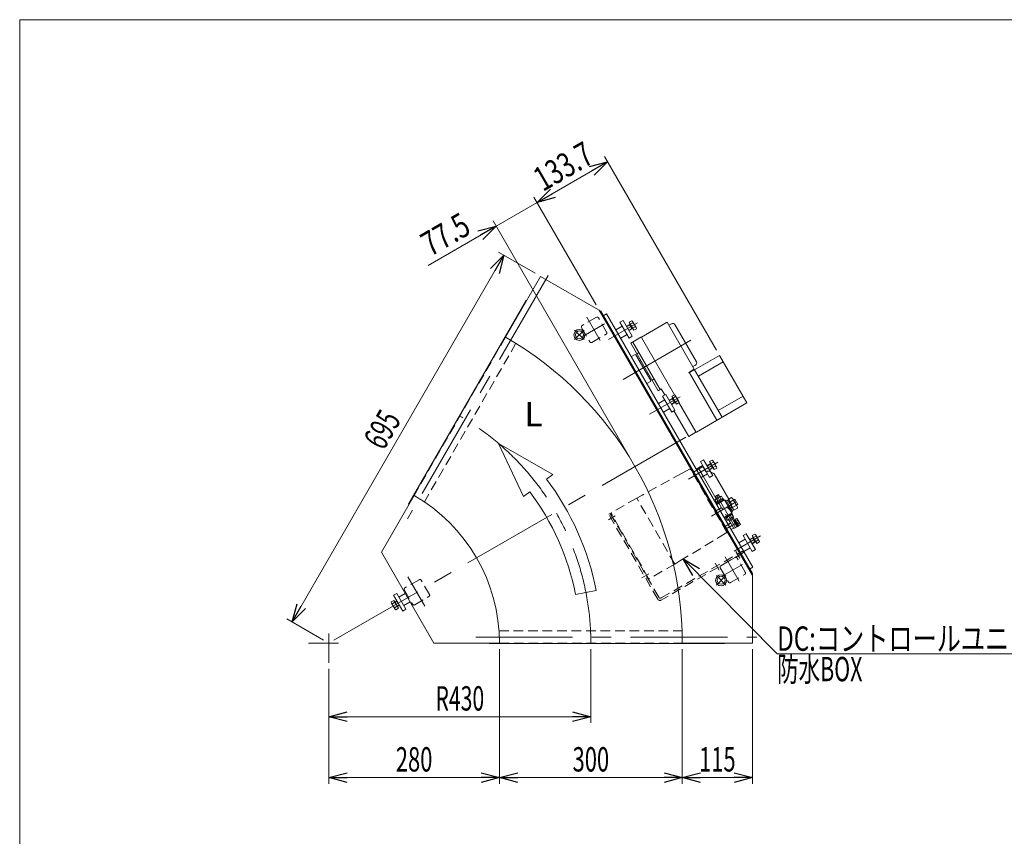
# Model space of a CAD drawing. Units: millimetres. Extents: x -1970 to 1970, y -1352 to 1351.
# Drawn here: x -1970 to -355, y 11 to 1351 of the extents above; entities that cross this region are included whole.
import ezdxf
from ezdxf.enums import TextEntityAlignment as Align

# ---------------------------------------------------------------- set-up
doc = ezdxf.new("R2010")
doc.units = ezdxf.units.MM
doc.header["$LTSCALE"] = 2.5
doc.linetypes.add('CENTERX2', pattern=[101.6, 63.5, -12.7, 12.7, -12.7])
doc.linetypes.add('DASHED2', pattern=[9.525, 6.35, -3.175])
doc.layers.add('ZUWAKU', color=7, linetype='Continuous')
doc.styles.add('dcStyle0', font='ＭＳ Ｐゴシック', dxfattribs={"width": 1.5})
doc.dimstyles.new('dc_Rotated', dxfattribs={"dimtxt": 40, "dimasz": 30.000019, "dimexe": 10, "dimexo": 10, "dimgap": 10, "dimtad": 3, "dimdsep": 46, "dimtxsty": 'dcStyle0', "dimblk1": 'OPEN30', "dimblk2": 'OPEN30', "dimsah": 1, "dimcen": 0.09, "dimclrd": 2, "dimclre": 2, "dimclrt": 2, "dimadec": 0, "dimazin": 2, "dimtfac": 1, "dimtdec": 4, "dimtmove": 0, "dimatfit": 3, "dimfxl": 1, "dimarcsym": 1})

# ---------------------------------------------------------------- blocks, each defined once
blk = doc.blocks.new('_Open30')
at = {"color": 0, "linetype": 'ByBlock', "lineweight": -2}
for p, q in [((-1, 0.267949), (0, 0)), ((0, 0), (-1, -0.267949)), ((0, 0), (-1, 0))]:
    blk.add_line(p, q, dxfattribs=at)
blk = doc.blocks.new('*D2')
at = {"color": 2, "linetype": 'Continuous', "lineweight": 13}
for p, q in [((-1124.1, 935.1), (-1184.2, 969.9)), ((-1523, 363), (-1175.5, 964.9)), ((-1471.6, 333.3), (-1531.7, 368))]:
    blk.add_line(p, q, dxfattribs=at)
at = {"color": 2, "xscale": 30.00002807615286, "yscale": 29.99989368223643}
for p, rotation in [((-1175.5, 964.9), 59.99999999998754), ((-1523, 363), 239.9999999999875)]:
    blk.add_blockref('_Open30', p, dxfattribs=dict(at, rotation=rotation))
at = {"color": 2, "style": 'dcStyle0', "width": 0.6875}
blk.add_text('695', height=40, rotation=60, dxfattribs=at).set_placement((-1373, 642.9), (-1343, 694.9), align=Align.FIT)
blk = doc.blocks.new('*D4')
at = {"color": 2, "linetype": 'Continuous', "lineweight": 13}
for p, q in [((-1032.9, 318.3), (-1032.9, 197.6)), ((-1462.9, 286), (-1462.9, 197.6)), ((-1462.9, 207.6), (-1032.9, 207.6))]:
    blk.add_line(p, q, dxfattribs=at)
at = {"color": 2, "xscale": 30.00002807615286, "yscale": 29.99989368223643}
for p, rotation in [((-1462.9, 207.6), 180), ((-1032.9, 207.6), 360)]:
    blk.add_blockref('_Open30', p, dxfattribs=dict(at, rotation=rotation))
at = {"color": 2, "style": 'dcStyle0', "width": 0.647006}
blk.add_text('R430', height=40, dxfattribs=at).set_placement((-1287.9, 217.6), (-1207.9, 217.6), align=Align.FIT)
blk = doc.blocks.new('*D9')
at = {"color": 2, "linetype": 'Continuous', "lineweight": 13}
for p, q in [((-1182.9, 318.3), (-1182.9, 97.6)), ((-1462.9, 286), (-1462.9, 97.6)), ((-1462.9, 107.6), (-1182.9, 107.6))]:
    blk.add_line(p, q, dxfattribs=at)
at = {"color": 2, "xscale": 30.00002807615286, "yscale": 29.99989368223643}
for p, rotation in [((-1462.9, 107.6), 180), ((-1182.9, 107.6), 360)]:
    blk.add_blockref('_Open30', p, dxfattribs=dict(at, rotation=rotation))
at = {"color": 2, "style": 'dcStyle0', "width": 0.6875}
blk.add_text('280', height=40, dxfattribs=at).set_placement((-1352.9, 117.6), (-1292.9, 117.6), align=Align.FIT)
blk = doc.blocks.new('*D10')
at = {"color": 2, "linetype": 'Continuous', "lineweight": 13}
for p, q in [((-882.9, 318.3), (-882.9, 97.6)), ((-767.9, 318.3), (-767.9, 97.6)), ((-882.9, 107.6), (-767.9, 107.6))]:
    blk.add_line(p, q, dxfattribs=at)
at = {"color": 2, "xscale": 30.00002807615286, "yscale": 29.99989368223643}
for p, rotation in [((-882.9, 107.6), 180), ((-767.9, 107.6), 360)]:
    blk.add_blockref('_Open30', p, dxfattribs=dict(at, rotation=rotation))
at = {"color": 2, "style": 'dcStyle0', "width": 0.6875}
blk.add_text('115', height=40, dxfattribs=at).set_placement((-855.4, 117.6), (-795.4, 117.6), align=Align.FIT)
blk = doc.blocks.new('*D11')
at = {"color": 2, "linetype": 'Continuous', "lineweight": 13}
for p, q in [((-1182.9, 318.3), (-1182.9, 97.6)), ((-882.9, 318.3), (-882.9, 97.6)), ((-1182.9, 107.6), (-882.9, 107.6))]:
    blk.add_line(p, q, dxfattribs=at)
at = {"color": 2, "xscale": 30.00002807615286, "yscale": 29.99989368223643}
for p, rotation in [((-1182.9, 107.6), 180), ((-882.9, 107.6), 360)]:
    blk.add_blockref('_Open30', p, dxfattribs=dict(at, rotation=rotation))
at = {"color": 2, "style": 'dcStyle0', "width": 0.6875}
blk.add_text('300', height=40, dxfattribs=at).set_placement((-1062.9, 117.6), (-1002.9, 117.6), align=Align.FIT)
blk = doc.blocks.new('*D20')
at = {"color": 2, "linetype": 'Continuous', "lineweight": 13}
for p, q in [((-1188.3, 1012.6), (-1121.2, 1051.3)), ((-1024.1, 883.2), (-1126.2, 1060)), ((-965.6, 626.9), (-1193.3, 1021.3)), ((-1300, 948.1), (-1188.3, 1012.6))]:
    blk.add_line(p, q, dxfattribs=at)
at = {"color": 2, "xscale": 30.00002807615286, "yscale": 29.99989368223643, "rotation": 29.99999999999997}
blk.add_blockref('_Open30', (-1188.3, 1012.6), dxfattribs=at)
at = {"color": 2, "style": 'dcStyle0', "width": 0.807452}
blk.add_text('77.5', height=40, rotation=30, dxfattribs=at).set_placement((-1296.3, 961.8), (-1227, 1001.8), align=Align.FIT)
blk = doc.blocks.new('*D21')
at = {"color": 2, "linetype": 'Continuous', "lineweight": 13}
for p, q in [((-1121.2, 1051.3), (-1005.4, 1118.2)), ((-827, 809.2), (-1010.4, 1126.9)), ((-1024.1, 883.2), (-1126.2, 1060))]:
    blk.add_line(p, q, dxfattribs=at)
at = {"color": 2, "xscale": 30.00002807615286, "yscale": 29.99989368223643}
for p, rotation in [((-1005.4, 1118.2), 30.00000000000002), ((-1121.2, 1051.3), 210)]:
    blk.add_blockref('_Open30', p, dxfattribs=dict(at, rotation=rotation))
at = {"color": 2, "style": 'dcStyle0', "width": 0.780226}
blk.add_text('133.7', height=40, rotation=30, dxfattribs=at).set_placement((-1111.6, 1068.4), (-1025, 1118.4), align=Align.FIT)
blk = doc.blocks.new('DC_GROUP_W_GFBC_S_220_8_8')
at = {"color": 3, "linetype": 'Continuous', "lineweight": 13}
for p, q in [((-772.4, 498.3), (-766.3, 501.8)), ((-768.1, 504.8), (-763.8, 507.3)), ((-760.6, 491.8), (-768.1, 504.8)), ((-763.4, 494.3), (-767.4, 501.2)), ((-767, 500.6), (-766.3, 501.8)), ((-766.2, 501.6), (-762, 504)), ((-762.4, 505.9), (-756.8, 496.2)), ((-772.1, 497.7), (-767, 500.6)), ((-763.7, 494.9), (-768.7, 491.9)), ((-762.3, 494.9), (-768.4, 491.4)), ((-762.3, 494.9), (-763.7, 494.9)), ((-762.5, 495.1), (-758.2, 497.5)), ((-756.3, 494.3), (-760.6, 491.8))]:
    blk.add_line(p, q, dxfattribs=at)
for centre, radius, start, end in [((-765.3, 504.3), 3.32, 355.6158, 64.3842), ((-770.3, 494.9), 12.4, 12.412, 47.588), ((-759.6, 494.5), 3.32, 355.6158, 64.3842)]:
    blk.add_arc(centre, radius, start, end, dxfattribs=at)
blk = doc.blocks.new('DC_GROUP_W_GFBC_S_220_8_9')
at = {"color": 3, "linetype": 'Continuous', "lineweight": 13}
for p, q in [((-842.4, 619.5), (-836.3, 623)), ((-842.1, 618.9), (-837, 621.9)), ((-833.7, 616.1), (-838.7, 613.2)), ((-832.3, 616.1), (-838.4, 612.6)), ((-838.1, 626.1), (-833.8, 628.5)), ((-830.6, 613.1), (-838.1, 626.1)), ((-833.4, 615.5), (-837.4, 622.4)), ((-837, 621.9), (-836.3, 623)), ((-836.2, 622.8), (-832, 625.3)), ((-832.3, 616.1), (-833.7, 616.1)), ((-832.5, 616.3), (-828.2, 618.8)), ((-832.4, 627.2), (-826.8, 617.4)), ((-826.3, 615.5), (-830.6, 613.1))]:
    blk.add_line(p, q, dxfattribs=at)
for centre, radius, start, end in [((-835.3, 625.5), 3.32, 355.6158, 64.3842), ((-840.3, 616.1), 12.4, 12.412, 47.588), ((-829.6, 615.8), 3.32, 355.6158, 64.3842)]:
    blk.add_arc(centre, radius, start, end, dxfattribs=at)
blk = doc.blocks.new('DC_GROUP_W_GFBC_S_220_8_10')
at = {"color": 3, "linetype": 'Continuous', "lineweight": 13}
for p, q in [((-904.4, 726.9), (-898.3, 730.4)), ((-904.1, 726.3), (-899, 729.2)), ((-900.1, 733.4), (-895.8, 735.9)), ((-892.6, 720.4), (-900.1, 733.4)), ((-895.4, 722.9), (-899.4, 729.8)), ((-899, 729.2), (-898.3, 730.4)), ((-898.2, 730.2), (-894, 732.7)), ((-894.4, 734.6), (-888.8, 724.8)), ((-895.7, 723.5), (-900.7, 720.6)), ((-894.3, 723.5), (-900.4, 720)), ((-894.3, 723.5), (-895.7, 723.5)), ((-894.5, 723.7), (-890.2, 726.2)), ((-888.3, 722.9), (-892.6, 720.4))]:
    blk.add_line(p, q, dxfattribs=at)
for centre, radius, start, end in [((-897.3, 732.9), 3.32, 355.6158, 64.3842), ((-902.3, 723.5), 12.4, 12.412, 47.588), ((-891.6, 723.2), 3.32, 355.6158, 64.3842)]:
    blk.add_arc(centre, radius, start, end, dxfattribs=at)
blk = doc.blocks.new('DC_GROUP_W_GFBC_S_220_8_11')
at = {"color": 3, "linetype": 'Continuous', "lineweight": 13}
for p, q in [((-970.1, 854.7), (-965.8, 857.1)), ((-974.4, 848.2), (-968.3, 851.7)), ((-974.1, 847.6), (-969, 850.5)), ((-965.7, 844.7), (-970.7, 841.8)), ((-964.3, 844.7), (-970.4, 841.2)), ((-962.6, 841.7), (-970.1, 854.7)), ((-965.4, 844.1), (-969.4, 851.1)), ((-969, 850.5), (-968.3, 851.7)), ((-968.2, 851.4), (-964, 853.9)), ((-964.3, 844.7), (-965.7, 844.7)), ((-964.5, 844.9), (-960.2, 847.4)), ((-964.4, 855.8), (-958.8, 846.1)), ((-958.3, 844.1), (-962.6, 841.7))]:
    blk.add_line(p, q, dxfattribs=at)
for centre, radius, start, end in [((-967.3, 854.2), 3.32, 355.6158, 64.3842), ((-972.3, 844.7), 12.4, 12.412, 47.588), ((-961.6, 844.4), 3.32, 355.6158, 64.3842)]:
    blk.add_arc(centre, radius, start, end, dxfattribs=at)
blk = doc.blocks.new('DC_GROUP_W_GFBC_S_220_8_21')
at = {"color": 4, "linetype": 'DASHED2', "lineweight": 13}
for p, q in [((-870.1, 614.5), (-883.3, 607.3)), ((-809.6, 509.7), (-870.1, 614.5)), ((-850.8, 617), (-866.4, 608)), ((-848.5, 602.1), (-855.5, 614.3)), ((-844.3, 609.8), (-848, 616.3)), ((-883.3, 607.3), (-949, 571.1)), ((-842.9, 609.4), (-841.6, 610.2)), ((-838.9, 610.3), (-836.4, 609.1)), ((-957.7, 566.2), (-999.3, 542.2)), ((-949, 571.1), (-957.7, 566.2)), ((-895.2, 458), (-957.7, 566.2)), ((-829.6, 544.3), (-819.2, 550.3)), ((-818.5, 550.1), (-827.1, 565)), ((-817.8, 550), (-819.2, 550.3)), ((-804.1, 526.2), (-817.8, 550)), ((-809, 551.7), (-816.4, 547.4)), ((-802, 556.6), (-806.5, 564.4)), ((-801.9, 556), (-802.6, 547.5)), ((-998.9, 539.6), (-999.8, 539.1)), ((-938.1, 434.3), (-999.6, 540.9)), ((-994.8, 530.4), (-993.9, 530.9)), ((-814.8, 518.8), (-804.4, 524.8)), ((-800.3, 531.7), (-805.5, 528.7)), ((-804.5, 524.8), (-804.3, 525.5)), ((-886.7, 463.2), (-822.4, 501.9)), ((-822.4, 501.9), (-809.6, 509.7)), ((-895.2, 458), (-936.8, 434)), ((-895.2, 458), (-886.7, 463.2)), ((-943.9, 444.3), (-944.8, 443.8)), ((-939.8, 435.1), (-938.9, 435.6))]:
    blk.add_line(p, q, dxfattribs=at)
at = {"color": 3, "linetype": 'Continuous', "lineweight": 13}
for p, q in [((-827.1, 565), (-848.5, 602.1)), ((-836.4, 609.1), (-831.2, 606.7)), ((-806.5, 564.4), (-830.7, 606.3)), ((-804.3, 525.5), (-804.1, 526.2)), ((-798.2, 532.9), (-800.3, 531.7))]:
    blk.add_line(p, q, dxfattribs=at)
at = {"color": 4, "linetype": 'DASHED2', "lineweight": 13}
for centre, radius, start, end in [((-849.8, 615.3), 2, 30, 120), ((-843.4, 610.3), 1, 211.6181, 300.064), ((-840.1, 607.6), 3, 65, 120), ((-836.8, 523.1), 39.8, 27.5317, 45.7744), ((-802.9, 556.1), 1, 355, 30), ((-998.8, 541.4), 1, 120, 210), ((-805.6, 547.8), 3, 307.9317, 355), ((-937.3, 434.8), 1, 210, 300)]:
    blk.add_arc(centre, radius, start, end, dxfattribs=at)
at = {"color": 3, "linetype": 'Continuous', "lineweight": 13}
for centre, radius, start, end in [((-831.6, 605.8), 1, 30, 65), ((-836.8, 523.1), 39.8, 14.2256, 27.5317)]:
    blk.add_arc(centre, radius, start, end, dxfattribs=at)
blk = doc.blocks.new('DC_GROUP_W_GFBC_S_220_8_22')
at = {"color": 3, "linetype": 'CENTERX2', "lineweight": 13}
for p, q in [((-992.9, 537.2), (-1004.2, 530.7)), ((-788.7, 467.5), (-795.2, 478.8)), ((-822.5, 448), (-829, 459.3)), ((-937.9, 442), (-949.2, 435.5))]:
    blk.add_line(p, q, dxfattribs=at)
at = {"color": 4, "linetype": 'DASHED2', "lineweight": 13}
for p, q in [((-1003.6, 539.7), (-1001, 541.2)), ((-923.1, 400.3), (-1003.6, 539.7)), ((-1001, 541.2), (-921.5, 403.5)), ((-782.5, 476.8), (-917.6, 398.8)), ((-917.4, 402.4), (-784, 479.4)), ((-784, 479.4), (-782.5, 476.8))]:
    blk.add_line(p, q, dxfattribs=at)
for centre, radius in [((-919.6, 402.3), 4), ((-918.9, 405), 3)]:
    blk.add_arc(centre, radius, 210, 300, dxfattribs=at)
blk = doc.blocks.new('DC_GROUP_W_GFBC_S_220_8_45')
at = {"color": 3, "linetype": 'CENTERX2', "lineweight": 13}
for p, q in [((-811.5, 439.2), (-827, 423.6)), ((-827, 439.2), (-811.5, 423.6))]:
    blk.add_line(p, q, dxfattribs=at)
at = {"color": 3, "linetype": 'Continuous', "lineweight": 13}
for radius in [9, 6.5]:
    blk.add_circle((-819.2, 431.4), radius, dxfattribs=at)
blk = doc.blocks.new('DC_GROUP_W_GFBC_S_220_8_46')
at = {"color": 3, "linetype": 'CENTERX2', "lineweight": 13}
for p, q in [((-1044, 841.9), (-1059.5, 826.3)), ((-1059.5, 841.9), (-1044, 826.3))]:
    blk.add_line(p, q, dxfattribs=at)
at = {"color": 3, "linetype": 'Continuous', "lineweight": 13}
for radius in [9, 6.5]:
    blk.add_circle((-1051.7, 834.1), radius, dxfattribs=at)
blk = doc.blocks.new('DC_GROUP_W_GFBC_S_220_8_48')
at = {"color": 2, "linetype": 'Continuous', "lineweight": 13}
for p, q in [((-881.2, 466.4), (-727.3, 310.7)), ((-727.3, 310.7), (-267.3, 310.7))]:
    blk.add_line(p, q, dxfattribs=at)
at = {"color": 2, "xscale": 30.00002807615286, "yscale": 29.99989368223643, "rotation": 134.6580764041005}
blk.add_blockref('_Open30', (-881.2, 466.4), dxfattribs=at)
at = {"color": 2, "style": 'dcStyle0'}
for s, width, p, p2 in [('DC:コントロールユニット', 0.798423, (-727.3, 315.7), (-267.3, 315.7)), ('防水BOX', 0.609846, (-727.3, 265.7), (-587.3, 265.7))]:
    blk.add_text(s, height=40, dxfattribs=dict(at, width=width)).set_placement(p, p2, align=Align.FIT)
blk = doc.blocks.new('DC_GROUP_W_GFBC_S_220_8_1')
at = {"layer": 'ZUWAKU', "color": 7, "linetype": 'Continuous', "lineweight": 13}
for p, q in [((1970, 1351.3), (-1970, 1351.3)), ((-1970, 1351.3), (-1970, -1328.7))]:
    blk.add_line(p, q, dxfattribs=at)

msp = doc.modelspace()

# ---------------------------------------------------------------- linework, layer by layer
at = {"color": 3, "linetype": 'CENTERX2', "lineweight": 13}
for p, q in [((-1103.1951, 931.2885), (-1333.5951, 532.2239)), ((-1039.7559, 863.3358), (-1017.5222, 824.8258)), ((-1045.6489, 831.8495), (-1010.4093, 852.1951)), ((-956.3885, 853.9391), (-1003.8909, 826.5137)), ((-869.0659, 825.2579), (-980.1253, 761.1377)), ((-886.3885, 732.6956), (-936.5977, 703.7073)), ((-877.0465, 666.4978), (-1462.9053, 328.252)), ((-824.3885, 625.3084), (-872.6234, 597.46)), ((-795.7532, 517.7107), (-826.2532, 570.5383)), ((-835.2285, 536.4889), (-794.2677, 560.1376)), ((-790.0064, 527.9569), (-810.791, 515.9569)), ((-754.3885, 504.0649), (-797.8799, 478.9551)), ((-812.7032, 470.0689), (-789.6132, 430.0758)), ((-818.6756, 437.5039), (-784.0106, 457.5177)), ((-1332.9554, 437.1722), (-1305.0538, 388.8451)), ((-1462.9053, 344.3091), (-1462.9053, 295.9549)), ((-1446.8482, 328.252), (-1495.9724, 328.252)), ((-1221.6053, 338.252), (-760.8053, 338.252))]:
    msp.add_line(p, q, dxfattribs=at)
at = {"color": 7, "linetype": 'Continuous', "lineweight": 13}
for p, q in [((-1115.4053, 930.1397), (-1172.9053, 830.5467)), ((-1016.4838, 873.0273), (-1115.4053, 930.1397)), ((-1139.0117, 890.6522), (-1332.0115, 556.3667)), ((-1139.0115, 890.6525), (-1138.4053, 890.3025)), ((-767.9053, 439.4767), (-1019.0819, 874.5273)), ((-767.9053, 442.4767), (-1016.4838, 873.0273)), ((-1013.4936, 864.8481), (-1006.9984, 868.5981)), ((-1006.9984, 868.5981), (-766.9984, 452.9059)), ((-949.8347, 830.5875), (-907.6592, 854.9375)), ((-863.1592, 777.8613), (-907.6592, 854.9375)), ((-904.7842, 849.9579), (-900.4541, 852.4579)), ((-894.99, 850.9938), (-859.74, 789.939)), ((-950.7007, 830.0875), (-967.5882, 820.3375)), ((-950.7007, 830.0875), (-950.0177, 829.9045)), ((-949.8347, 830.5875), (-950.0177, 829.9045)), ((-950.0177, 829.9045), (-895.7087, 735.8386)), ((-967.5882, 820.3375), (-922.5882, 742.3953)), ((-964.1241, 822.3375), (-919.1241, 744.3953)), ((-960.4363, 801.9501), (-966.4984, 798.4501)), ((-959.0702, 801.584), (-960.4363, 801.9501)), ((-959.0702, 801.584), (-934.5702, 759.1488)), ((-954.1241, 805.017), (-957.5882, 803.017)), ((-951.0882, 791.7587), (-952.8202, 790.7587)), ((-821.956, 800.4953), (-871.7525, 771.7453)), ((-776.956, 722.553), (-821.956, 800.4953)), ((-872.2525, 772.6113), (-863.1592, 777.8613)), ((-861.2041, 784.4749), (-865.5342, 781.9749)), ((-817.6592, 699.053), (-862.6592, 776.9953)), ((-815.706, 789.6699), (-856.4092, 766.1699)), ((-939.0882, 770.9741), (-940.8202, 769.9741)), ((-929.1241, 761.7158), (-932.5882, 759.7158)), ((-872.2525, 772.6113), (-871.7525, 771.7453)), ((-871.3195, 771.9953), (-826.3195, 694.053)), ((-940.9984, 754.2828), (-934.9363, 757.7828)), ((-934.9363, 757.7828), (-934.5702, 759.1488)), ((-922.5882, 742.3953), (-917.392, 745.3953)), ((-911.642, 735.436), (-917.392, 745.3953)), ((-783.2062, 733.3786), (-823.9094, 709.8786)), ((-888.3266, 723.0526), (-860.5177, 674.886)), ((-776.956, 722.553), (-859.8347, 674.703)), ((-896.642, 709.4552), (-872.392, 667.453)), ((-860.7007, 674.203), (-872.392, 667.453)), ((-860.7007, 674.203), (-860.5177, 674.886)), ((-859.8347, 674.703), (-860.5177, 674.886)), ((-1322.9053, 570.7391), (-1376.6553, 477.6414)), ((-826.6513, 565.2277), (-828.8513, 569.0383)), ((-827.8032, 564.5627), (-820.3032, 568.8928)), ((-826.836, 559.3476), (-816.2705, 565.4476)), ((-823.6552, 572.0383), (-821.4552, 568.2277)), ((-821.3299, 567.7844), (-819.0532, 563.841)), ((-818.8299, 569.2277), (-816.5532, 565.2844)), ((-816.2705, 565.4476), (-815.5205, 564.1486)), ((-808.2684, 563.3876), (-801.9977, 567.008)), ((-1332.0115, 556.3667), (-1331.4053, 556.0167)), ((-826.5532, 559.5109), (-828.8299, 563.4542)), ((-826.086, 558.0486), (-826.836, 559.3476)), ((-826.4984, 555.9629), (-813.508, 563.4629)), ((-826.3299, 564.8976), (-824.0532, 560.9542)), ((-826.2159, 557.9736), (-815.3906, 564.2236)), ((-825.4159, 556.5879), (-826.2159, 557.9736)), ((-815.3906, 564.2236), (-814.5906, 562.8379)), ((-813.508, 563.4629), (-801.008, 541.8123)), ((-812.508, 561.7309), (-810.776, 562.7309)), ((-810.776, 562.7309), (-800.276, 544.5444)), ((-810.126, 561.6051), (-807.9609, 562.8551)), ((-798.4535, 546.3876), (-808.2684, 563.3876)), ((-799.5439, 562.758), (-805.8147, 559.1376)), ((-794.6365, 554.258), (-800.9072, 550.6376)), ((-800.1133, 565.2626), (-792.7521, 552.5126)), ((-798.9327, 563.2178), (-796.7677, 564.4678)), ((-792.1827, 550.008), (-798.4535, 546.3876)), ((-796.7677, 564.4678), (-791.7677, 555.8075)), ((-791.7677, 555.8075), (-793.9327, 554.5575)), ((-801.008, 541.8123), (-813.9984, 534.3123)), ((-812.1159, 533.5517), (-812.9159, 534.9373)), ((-801.2906, 539.8017), (-812.1159, 533.5517)), ((-809.4265, 529.8465), (-811.7032, 533.7899)), ((-806.9265, 531.2899), (-809.2032, 535.2333)), ((-800.4532, 534.5116), (-807.9532, 530.1815)), ((-801.9265, 534.1767), (-804.2032, 538.12)), ((-802.0906, 541.1873), (-801.2906, 539.8017)), ((-800.276, 544.5444), (-802.008, 543.5444)), ((-801.7032, 539.5634), (-799.4265, 535.62)), ((-801.6052, 533.8465), (-793.0302, 518.9942)), ((-798.7609, 546.9202), (-800.926, 545.6702)), ((-807.7484, 523.487), (-803.8513, 525.737)), ((-798.3513, 516.2107), (-806.8013, 530.8465)), ((-798.8513, 517.0767), (-802.7484, 514.8267)), ((-799.2802, 529.8195), (-797.8945, 530.6195)), ((-798.3513, 516.2107), (-793.1552, 519.2107)), ((-797.8945, 530.6195), (-791.6445, 519.7942)), ((-797.8195, 530.4896), (-796.5205, 531.2396)), ((-796.5205, 531.2396), (-790.4205, 520.6741)), ((-796.3572, 530.9569), (-793.2799, 532.7336)), ((-791.8365, 530.2336), (-794.9139, 528.4569)), ((-791.6445, 519.7942), (-793.0302, 518.9942)), ((-792.1714, 531.7069), (-787.8413, 524.2069)), ((-788.9498, 525.2336), (-792.0271, 523.4569)), ((-790.4205, 520.6741), (-791.7195, 519.9241)), ((-787.5064, 522.7336), (-790.5837, 520.9569)), ((-1376.6553, 477.6414), (-1290.4053, 328.252)), ((-773.4936, 449.1559), (-766.9984, 452.9059)), ((-767.9053, 328.252), (-767.9053, 442.4767)), ((-1290.4053, 328.252), (-1182.9053, 328.252)), ((-1199.9053, 328.252), (-1199.9053, 327.552)), ((-1199.9053, 327.552), (-813.9057, 327.552)), ((-882.9053, 328.252), (-767.9053, 328.252)), ((-813.9053, 328.252), (-813.9053, 327.552))]:
    msp.add_line(p, q, dxfattribs=at)
at = {"color": 4, "linetype": 'DASHED2', "lineweight": 13}
for p, q in [((-1023.9039, 862.8792), (-1047.2866, 849.3792)), ((-1006.9888, 838.5815), (-1020.4888, 861.9641)), ((-1048.2016, 845.9641), (-1034.7016, 822.5815)), ((-1172.9053, 830.5467), (-1322.9053, 570.7391)), ((-1031.2866, 821.6664), (-1007.9039, 835.1664)), ((-1155.7573, 820.248), (-1305.9424, 560.1197)), ((-796.4039, 468.8376), (-819.7866, 455.3376)), ((-779.4888, 444.5399), (-792.9888, 467.9226)), ((-820.7016, 451.9226), (-807.2016, 428.5399)), ((-803.7866, 427.6248), (-780.4039, 441.1248)), ((-1314.5877, 432.3584), (-1337.9704, 418.8584)), ((-1297.6727, 408.0607), (-1311.1727, 431.4434)), ((-1338.8855, 415.4434), (-1325.3855, 392.0607)), ((-1321.9704, 391.1456), (-1298.5877, 404.6456)), ((-1183.6205, 348.252), (-883.2503, 348.252)), ((-1182.9053, 328.252), (-882.9053, 328.252))]:
    msp.add_line(p, q, dxfattribs=at)
at = {"color": 3, "linetype": 'Continuous', "lineweight": 13}
for p, q in [((-979.91, 857.6795), (-985.1061, 854.6795)), ((-964.91, 831.6988), (-979.91, 857.6795)), ((-981.6061, 848.6173), (-991.9984, 842.6173)), ((-985.1061, 854.6795), (-970.1061, 828.6988)), ((-983.9984, 828.7609), (-973.6061, 834.7609)), ((-970.1061, 828.6988), (-964.91, 831.6988)), ((-911.6061, 727.3738), (-921.9984, 721.3738)), ((-909.91, 736.436), (-915.1061, 733.436)), ((-915.1061, 733.436), (-900.1061, 707.4552)), ((-894.91, 710.4552), (-909.91, 736.436)), ((-913.9984, 707.5174), (-903.6061, 713.5174)), ((-900.1061, 707.4552), (-894.91, 710.4552)), ((-849.6061, 619.9866), (-859.9984, 613.9866)), ((-847.91, 629.0488), (-853.1061, 626.0488)), ((-853.1061, 626.0488), (-838.1061, 600.0681)), ((-832.91, 603.0681), (-847.91, 629.0488)), ((-851.9984, 600.1302), (-841.6061, 606.1302)), ((-838.1061, 600.0681), (-832.91, 603.0681)), ((-828.8513, 569.0383), (-823.6552, 572.0383)), ((-826.1824, 565.4985), (-828.3824, 569.309)), ((-824.1241, 571.7675), (-821.9241, 567.957)), ((-798.5267, 562.5145), (-796.3617, 563.7645)), ((-792.1737, 556.5107), (-794.3387, 555.2607)), ((-777.91, 507.8053), (-783.1061, 504.8053)), ((-783.1061, 504.8053), (-768.1061, 478.8245)), ((-762.91, 481.8245), (-777.91, 507.8053)), ((-779.6061, 498.7431), (-789.9984, 492.7431)), ((-781.9984, 478.8867), (-771.6061, 484.8867)), ((-768.1061, 478.8245), (-762.91, 481.8245)), ((-1351.4226, 409.9371), (-1356.6188, 406.9371)), ((-1356.6188, 406.9371), (-1341.6188, 380.9563)), ((-1336.4226, 383.9563), (-1351.4226, 409.9371)), ((-1337.5303, 409.8749), (-1347.9226, 403.8749)), ((-1360.5173, 396.0324), (-1356.257, 398.4921)), ((-1354.4527, 384.3671), (-1360.0819, 394.1171)), ((-1354.3806, 395.2421), (-1358.6409, 392.7824)), ((-1356.257, 398.4921), (-1348.7514, 385.4921)), ((-1350.6278, 388.7421), (-1354.8882, 386.2824)), ((-1354.5042, 395.4562), (-1351.1188, 397.4108)), ((-1354.1659, 394.8704), (-1350.7805, 396.8249)), ((-1347.457, 391.0685), (-1350.8424, 389.1139)), ((-1347.1188, 390.4826), (-1350.5042, 388.528)), ((-1339.9226, 390.0185), (-1329.5303, 396.0185)), ((-1348.7514, 385.4921), (-1353.0118, 383.0324)), ((-1341.6188, 380.9563), (-1336.4226, 383.9563))]:
    msp.add_line(p, q, dxfattribs=at)
at = {"color": 4, "linetype": 'Continuous', "lineweight": 13}
for p, q in [((-1095.485, 605.1894), (-1184.1807, 655.6854)), ((-1184.1807, 655.6854), (-1143.5587, 568.9546)), ((-1105.7865, 597.4248), (-1095.485, 605.1894)), ((-1143.5587, 568.9546), (-1133.2572, 576.7192)), ((-1057.9199, 408.1935), (-1024.1711, 414.8553))]:
    msp.add_line(p, q, dxfattribs=at)
at = {"color": 4, "linetype": 'DASHED2', "lineweight": 13}
for centre, start, end in [((-1022.6539, 860.7141), 30, 120), ((-1046.0366, 847.2141), 120, 210), ((-1009.1539, 837.3315), 300, 30), ((-1032.5366, 823.8315), 210, 300), ((-795.1539, 466.6726), 30, 120), ((-818.5366, 453.1726), 120, 210), ((-781.6539, 443.2899), 300, 30), ((-1313.3377, 430.1934), 30, 120), ((-805.0366, 429.7899), 210, 300), ((-1336.7204, 416.6934), 120, 210), ((-1299.8377, 406.8107), 300, 30), ((-1323.2204, 393.3107), 210, 300)]:
    msp.add_arc(centre, 2.5, start, end, dxfattribs=at)
at = {"color": 7, "linetype": 'Continuous', "lineweight": 13}
for centre, radius, start, end in [((-898.4541, 848.9938), 4, 30, 120), ((-1462.9053, 328.252), 580, 360, 60), ((-863.2041, 787.939), 4, 300, 30), ((-1462.9053, 328.252), 280, 360, 60), ((-819.2765, 558.4542), 9.5534, 102.4120462, 137.5879538), ((-819.0253, 566.6794), 2.5558, 85.6157525, 154.3842475), ((-803.8761, 563.0902), 4.3449, 355.6157525, 64.3842475), ((-826.5253, 562.3493), 2.5558, 85.6157525, 154.3842475), ((-810.4977, 550.7672), 16.2408, 12.4120462, 47.5879538), ((-796.5149, 550.3402), 4.3449, 355.6157525, 64.3842475), ((-808.9799, 540.62), 9.5534, 282.4120462, 317.5879538), ((-801.7312, 536.725), 2.5558, 265.6157525, 334.3842475), ((-809.2312, 532.3949), 2.5558, 265.6157525, 334.3842475), ((-794.3849, 530.4289), 2.5558, 355.6157525, 64.3842475), ((-798.2799, 523.1802), 9.5534, 12.4120462, 47.5879538), ((-790.0547, 522.9289), 2.5558, 355.6157525, 64.3842475)]:
    msp.add_arc(centre, radius, start, end, dxfattribs=at)
at = {"color": 3, "linetype": 'CENTERX2', "lineweight": 13}
msp.add_arc((-1462.9053, 328.252), 430, 360, 60, dxfattribs=at)
at = {"color": 4, "linetype": 'Continuous', "lineweight": 13}
for radius in [447.2, 412.8]:
    msp.add_arc((-1462.9053, 328.252), radius, 11.166266, 37.0065973, dxfattribs=at)
at = {"color": 3, "linetype": 'Continuous', "lineweight": 13}
for centre, radius, start, end in [((-1357.2045, 395.7784), 3.3226, 175.6157525, 244.3842475), ((-1346.5118, 395.4519), 12.4194, 192.4120462, 227.5879538), ((-1351.5753, 386.0284), 3.3226, 175.6157525, 244.3842475)]:
    msp.add_arc(centre, radius, start, end, dxfattribs=at)

# ---------------------------------------------------------------- block references
at = {"linetype": 'Continuous'}
for name in ['DC_GROUP_W_GFBC_S_220_8_11', 'DC_GROUP_W_GFBC_S_220_8_46', 'DC_GROUP_W_GFBC_S_220_8_10', 'DC_GROUP_W_GFBC_S_220_8_21', 'DC_GROUP_W_GFBC_S_220_8_9', 'DC_GROUP_W_GFBC_S_220_8_22', 'DC_GROUP_W_GFBC_S_220_8_8', 'DC_GROUP_W_GFBC_S_220_8_48', 'DC_GROUP_W_GFBC_S_220_8_45']:
    msp.add_blockref(name, (0, 0), dxfattribs=at)
at = {"layer": 'ZUWAKU', "linetype": 'Continuous'}
msp.add_blockref('DC_GROUP_W_GFBC_S_220_8_1', (0, 0), dxfattribs=at)

# ---------------------------------------------------------------- texts
at = {"color": 2, "style": 'dcStyle0', "width": 0.956274}
msp.add_text('L', height=40, dxfattribs=at).set_placement((-1141.9154, 683.9661), (-1111.9154, 683.9661), align=Align.FIT)

# ---------------------------------------------------------------- dimensions: what is measured, and where the dimension line sits
at = {"linetype": 'Continuous', "lineweight": 13}
for base, p1, p2, angle, override, picture, middle in [((-1005.3815, 1118.1974), (-1019.0819, 874.5273), (-821.956, 800.4953), 30, {"dimtxt": 40, "dimasz": 30.000019, "dimexe": 10, "dimexo": 10, "dimgap": 10, "dimtad": 3, "dimtih": 0, "dimtoh": 0, "dimdec": 3, "dimlfac": 1, "dimzin": 8, "dimtxsty": 'dcStyle0', "dimblk1": 'Open30', "dimblk2": 'Open30', "dimsah": 1, "dimclrd": 2, "dimclre": 2, "dimclrt": 2, "dimazin": 2, "dimtofl": 1, "dimtolj": 0, "dimtzin": 8, "dimarcsym": 1}, '*D21', (-1063.2753, 1084.7724)), ((-1121.1691, 1051.3474), (-960.6106, 618.252), (-1019.0819, 874.5273), 30, {"dimtxt": 40, "dimasz": 30.000019, "dimexe": 10, "dimexo": 10, "dimgap": 10, "dimtad": 3, "dimtih": 0, "dimtoh": 0, "dimdec": 3, "dimlfac": 1, "dimzin": 8, "dimtxsty": 'dcStyle0', "dimblk1": 'Open30', "dimblk2": 'Open30', "dimsah": 1, "dimclrd": 2, "dimclre": 2, "dimclrt": 2, "dimazin": 2, "dimtofl": 1, "dimtolj": 0, "dimtzin": 8, "dimarcsym": 1}, '*D20', (-1256.6847, 973.1074)), ((-1175.5447, 964.8612), (-1462.9053, 328.252), (-1115.4053, 930.1397), 60, {"dimtxt": 40, "dimasz": 30.000019, "dimexe": 10, "dimexo": 10, "dimgap": 10, "dimtad": 3, "dimtih": 0, "dimtoh": 0, "dimdec": 2, "dimlfac": 1, "dimzin": 8, "dimtxsty": 'dcStyle0', "dimblk1": 'Open30', "dimblk2": 'Open30', "dimsah": 1, "dimclrd": 2, "dimclre": 2, "dimclrt": 2, "dimazin": 2, "dimtofl": 1, "dimtolj": 0, "dimtzin": 8, "dimarcsym": 1}, '*D2', (-1349.2947, 663.9174))]:
    dim = msp.add_linear_dim(base=base, p1=p1, p2=p2, angle=angle, dimstyle='dc_Rotated', override=override, dxfattribs=at)
    dim.commit()
    dim.dimension.update_dxf_attribs({"geometry": picture, "text_midpoint": middle, "dimtype": 160})
dim = msp.add_linear_dim(base=(-1032.9053, 207.552), p1=(-1462.9053, 295.9549), p2=(-1032.9053, 328.252), text='R<>', dimstyle='dc_Rotated', override={"dimtxt": 40, "dimasz": 30.000019, "dimexe": 10, "dimexo": 10, "dimgap": 10, "dimtad": 3, "dimtih": 0, "dimtoh": 0, "dimdec": 2, "dimlfac": 1, "dimzin": 8, "dimtxsty": 'dcStyle0', "dimblk1": 'Open30', "dimblk2": 'Open30', "dimsah": 1, "dimclrd": 2, "dimclre": 2, "dimclrt": 2, "dimazin": 2, "dimtofl": 1, "dimtolj": 0, "dimtzin": 8, "dimarcsym": 1}, dxfattribs=at)
dim.commit()
dim.dimension.update_dxf_attribs({"geometry": '*D4', "text_midpoint": (-1247.9053, 207.552), "dimtype": 160})
for base, p1, p2, picture, middle in [((-1182.9053, 107.552), (-1462.9053, 295.9549), (-1182.9053, 328.252), '*D9', (-1322.9053, 107.552)), ((-882.9053, 107.552), (-1182.9053, 328.252), (-882.9053, 328.252), '*D11', (-1032.9053, 107.552)), ((-767.9053, 107.552), (-882.9053, 328.252), (-767.9053, 328.252), '*D10', (-825.4053, 107.552))]:
    dim = msp.add_linear_dim(base=base, p1=p1, p2=p2, dimstyle='dc_Rotated', override={"dimtxt": 40, "dimasz": 30.000019, "dimexe": 10, "dimexo": 10, "dimgap": 10, "dimtad": 3, "dimtih": 0, "dimtoh": 0, "dimdec": 2, "dimlfac": 1, "dimzin": 8, "dimtxsty": 'dcStyle0', "dimblk1": 'Open30', "dimblk2": 'Open30', "dimsah": 1, "dimclrd": 2, "dimclre": 2, "dimclrt": 2, "dimazin": 2, "dimtofl": 1, "dimtolj": 0, "dimtzin": 8, "dimarcsym": 1}, dxfattribs=at)
    dim.commit()
    dim.dimension.update_dxf_attribs({"geometry": picture, "text_midpoint": middle, "dimtype": 160})

doc.saveas('drawing.dxf')
